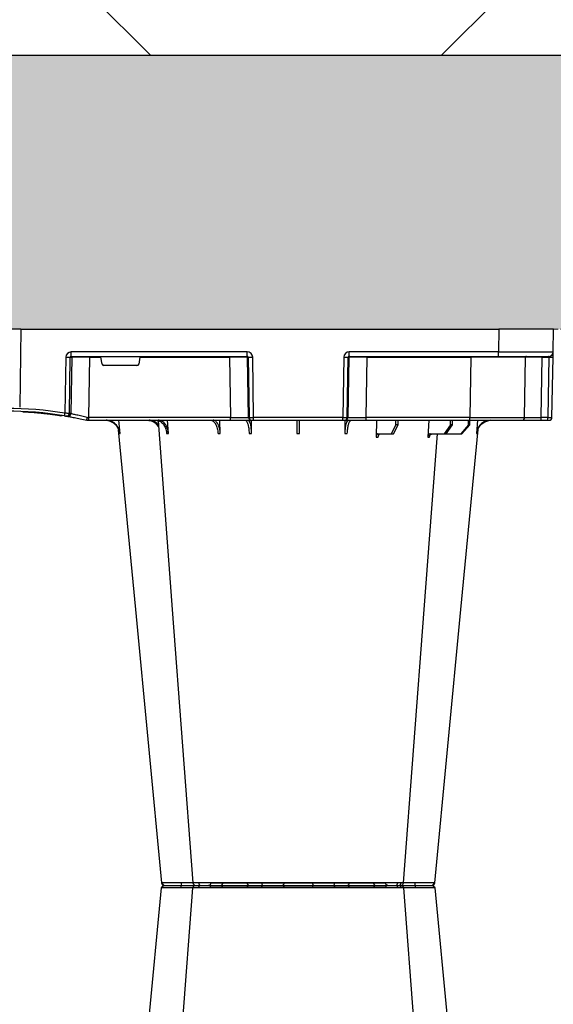
# Model space of a CAD drawing. Units: millimetres. Extents: x 1902 to 20154, y 9662 to 16080.
# Drawn here: x 5921 to 6214, y 10266 to 10806 of the extents above; entities that cross this region are included whole.
import ezdxf

# ---------------------------------------------------------------- set-up
doc = ezdxf.new("R2010")
doc.units = ezdxf.units.MM
doc.linetypes.add('HIDDEN', pattern=[0.375, 0.25, -0.125])
doc.layers.add('ACO STORM-BRIXX', color=7, linetype='Continuous')
doc.layers.add('Hatching', color=7, linetype='Continuous')
doc.layers.add('MEBRANE LAYER', color=5, linetype='HIDDEN', lineweight=0)

# ---------------------------------------------------------------- blocks, each defined once
blk = doc.blocks.new('A$C56DC39FA')
at = {"layer": 'ACO STORM-BRIXX', "color": 0}
for p, q in [((83.57, 303.63), (84.49, 303.62)), ((92.04, 306.16), (187.96, 306.16)), ((196.28, 305), (196.28, 305)), ((197.64, 303.61), (197.62, 303.61)), ((214.5, 303.65), (214.77, 303.64)), ((41.62, 50), (42.28, 57.22)), ((50.21, 57.5), (45.85, 52.5)), ((46.61, 52.5), (50.91, 57.5)), ((50.91, 57.5), (50.21, 57.5)), ((58.91, 57.5), (50.91, 57.5)), ((58.91, 57.5), (55.33, 52.5)), ((56.41, 52.5), (59.9, 57.5)), ((59.9, 57.5), (58.91, 57.5)), ((67.56, 57.5), (59.9, 57.5)), ((68.4, 50), (68.95, 59.3)), ((87.76, 57.5), (85.2, 52.5)), ((86.52, 52.5), (88.97, 57.5)), ((88.97, 57.5), (87.76, 57.5)), ((96.33, 57.5), (88.97, 57.5)), ((97.01, 50), (97.31, 59.33)), ((114.35, 49.95), (114.45, 57.22)), ((165.55, 57.22), (165.65, 49.95)), ((182.76, 57.31), (182.99, 50)), ((211.17, 57.22), (211.6, 50)), ((237.72, 57.22), (238.38, 50)), ((3.26, 50), (2.35, 50)), ((6.85, 50), (3.26, 50)), ((17.35, 50), (6.85, 50)), ((45.84, 50), (17.35, 50)), ((45.85, 52.5), (45.83, 50)), ((102.8, 50), (45.84, 50)), ((45.84, 50), (45.84, 48.53)), ((45.85, 52.5), (46.61, 52.5)), ((46.61, 52.5), (46.63, 50)), ((55.33, 52.5), (55.31, 50)), ((55.33, 52.5), (56.41, 52.5)), ((56.41, 52.5), (56.43, 50)), ((85.2, 52.5), (85.17, 50)), ((85.2, 52.5), (86.52, 52.5)), ((86.52, 52.5), (86.55, 50)), ((114.26, 50), (102.8, 50)), ((102.8, 50), (102.8, 48.53)), ((114.57, 50), (114.26, 50)), ((115.57, 50), (114.57, 50)), ((164.43, 50), (115.57, 50)), ((115.57, 50), (115.57, 48.53)), ((165.43, 50), (164.43, 50)), ((164.43, 50), (164.43, 48.53)), ((165.74, 50), (165.43, 50)), ((177.2, 50), (165.74, 50)), ((254.82, 50), (177.2, 50)), ((177.2, 50), (177.2, 48.53)), ((256, 50), (254.82, 50)), ((254.82, 50), (254.82, 48.53)), ((256, 50), (256, 50)), ((0.85, 48.53), (0.27, 15.49)), ((2.55, 15.49), (3.13, 48.53)), ((3.13, 48.53), (6.72, 48.53)), ((6.72, 48.53), (6.14, 15.49)), ((15.85, 48.53), (15.27, 15.49)), ((45.27, 15.49), (45.84, 48.53)), ((45.84, 48.53), (102.8, 48.53)), ((102.8, 48.53), (102.27, 15.49)), ((112.23, 15.49), (112.76, 48.53)), ((113.08, 48.53), (112.55, 15.49)), ((112.76, 48.53), (113.08, 48.53)), ((115.04, 15.49), (115.57, 48.53)), ((115.57, 48.53), (164.43, 48.53)), ((164.43, 48.53), (164.96, 15.49)), ((167.45, 15.49), (166.92, 48.53)), ((166.92, 48.53), (167.24, 48.53)), ((167.24, 48.53), (167.77, 15.49)), ((177.73, 15.49), (177.2, 48.53)), ((177.2, 48.53), (254.82, 48.53)), ((254.82, 48.53), (254.34, 15.49)), ((264.18, 15.49), (264.64, 46.45)), ((265.46, 46.31), (265.01, 15.49)), ((267.47, 15.49), (267.92, 46.15)), ((270.3, 47.56), (269.41, 47.4)), ((292.17, 0), (292.73, 42.88)), ((226.78, 15.49), (227.43, 19.17)), ((228.41, 20), (246.59, 20)), ((247.57, 19.17), (248.22, 15.49)), ((0.22, 12.54), (0, 0)), ((6.14, 15.49), (2.55, 15.49)), ((30.21, 15), (2.72, 15)), ((30, 0), (30.21, 12.54)), ((112.03, 15), (30.21, 15)), ((30.21, 15), (30.21, 12.54)), ((30.21, 12.54), (112.03, 12.54)), ((45.27, 15.49), (45.27, 15)), ((102.27, 15.49), (45.27, 15.49)), ((102.27, 15.49), (102.27, 15)), ((112.03, 15), (112.03, 12.54)), ((112.55, 15.49), (112.23, 15.49)), ((167.77, 15.49), (167.45, 15.49)), ((264.43, 15), (167.97, 15)), ((167.97, 15), (167.97, 12.54)), ((167.97, 12.54), (264.43, 12.54)), ((177.73, 15.49), (177.73, 15)), ((226.78, 15.49), (177.73, 15.49)), ((254.34, 15.49), (248.22, 15.49)), ((254.34, 15.49), (254.34, 15)), ((265.01, 15.49), (264.18, 15.49)), ((264.43, 15), (264.43, 12.54)), ((0, 0), (30, 0)), ((292.17, 0), (30, 0)), ((292.17, 0), (307.83, 0))]:
    blk.add_line(p, q, dxfattribs=at)
at = {"layer": 'ACO STORM-BRIXX', "color": 0, "flags": 128}
for points in [[(65.12, 303.65), (50.78, 153.75), (41.33, 55.03)], [(82.23, 303.61), (70.94, 153.75), (63.69, 57.5)], [(97.83, 305), (97.96, 304.97), (98.09, 304.89), (98.2, 304.76), (98.31, 304.58), (98.39, 304.37), (98.46, 304.12), (98.5, 303.85), (98.52, 303.57)], [(181.48, 303.57), (181.5, 303.85), (181.54, 304.12), (181.61, 304.37), (181.69, 304.58), (181.8, 304.76), (181.91, 304.89), (182.04, 304.97), (182.17, 305)], [(216.85, 50.24), (209.06, 153.75), (197.77, 303.62)], [(238.65, 55.22), (229.22, 153.75), (214.88, 303.65)], [(0.27, 15.49), (0.26, 14.91), (0.25, 14.36), (0.24, 13.85), (0.23, 13.4), (0.23, 13.04), (0.22, 12.77), (0.22, 12.6), (0.22, 12.54)]]:
    blk.add_lwpolyline(points, dxfattribs=at)
at = {"layer": 'ACO STORM-BRIXX', "color": 0}
for centre, radius, start, end in [((66.61, 303.5), 1.5, 89.9985, 173.6488), ((66.61, 303.5), 1.5, 89.9998, 173.6567), ((66.96, 303.53), 1.47, 90.8828, 175.4786), ((83.84, 303.91), 7.98, 172.1723, 182.4958), ((83.72, 303.5), 1.5, 89.9993, 175.3577), ((84.98, 303.59), 1.41, 93.4266, 180.9239), ((86.74, 303.73), 1.29, 100.3045, 183.7806), ((90.84, 306.2), 1.2, 270, 358), ((113.36, 303.5), 1.5, 90.028, 177.5451), ((121.6, 303.93), 1.59, 137.76, 190.3676), ((130.91, 303.62), 1.39, 357.7358, 84.9758), ((149.09, 303.62), 1.39, 95.0242, 182.2642), ((158.4, 303.93), 1.59, 349.6317, 42.2385), ((166.64, 303.5), 1.5, 2.4538, 89.9732), ((189.16, 306.2), 1.2, 182, 270), ((193.26, 303.73), 1.29, 356.219, 79.6944), ((196.28, 303.5), 1.5, 5.1304, 89.9998), ((196.16, 303.91), 7.99, 357.5058, 7.8237), ((213.04, 303.53), 1.47, 4.5209, 89.1165), ((213.39, 303.5), 1.5, 6.0913, 90.0004), ((213.39, 303.5), 1.5, 6.0987, 90.0006), ((2.35, 48.5), 1.5, 90, 179), ((7.43, 48.89), 4.32, 165.0599, 184.8035), ((11.02, 48.89), 4.32, 165.0635, 184.7999), ((17.35, 48.5), 1.5, 90, 179), ((114.26, 48.5), 1.5, 90.1064, 179.1115), ((114.57, 48.5), 1.5, 90.1069, 179.1121), ((165.43, 48.5), 1.5, 0.8885, 89.8925), ((165.74, 48.5), 1.5, 0.8879, 89.8931), ((266.13, 46.43), 1.49, 80.6687, 179.1922), ((298.52, 241.13), 197.6, 260.1257, 260.3675), ((266.95, 46.29), 1.49, 80.9077, 179.1986), ((300, 241.1), 196.1, 260.1257, 260.3675), ((394.93, 25.62), 128.66, 170.1625, 170.819), ((300, 241.13), 197.6, 260.6563, 279.3437), ((300, 241.1), 196.1, 260.6563, 279.3437), ((2.72, 12.5), 2.5, 90, 179), ((1.41, -19.06), 34.57, 88.1086, 91.8914), ((4.71, 15.37), 1.44, 345.0821, 4.7813), ((14.77, 15.5), 0.5, 270, 359), ((111.74, 15.5), 0.499, 270.1097, 359.1083), ((113.79, -27.84), 43.35, 88.3543, 91.6457), ((166.21, -27.85), 43.35, 88.3543, 91.6457), ((168.27, 15.5), 0.499, 180.8884, 269.8937), ((263.69, 15.5), 0.496, 270.4359, 359.4406), ((266.24, -35.69), 51.2, 88.6225, 91.3775)]:
    blk.add_arc(centre, radius, start, end, dxfattribs=at)
for centre, major_axis, ratio, start_param, end_param in [((3.35, 48.5), (2.5, -0.03), 0.009594, 1.658275, 3.141526), ((5.85, 48.5), (10, 0.03), 0.002398, 6.283137, 7.766388), ((45.85, 48.5), (30, -0.03), 0.000872, 1.571086, 3.141578), ((102.8, 48.5), (10, 0.02), 0.002617, 0.087218, 1.570469), ((115.57, 48.5), (2.5, -0.02), 0.01047, 1.571008, 3.054259), ((164.43, 48.5), (2.5, 0.02), 0.01047, 0.087333, 1.570584), ((177.2, 48.5), (10, -0.02), 0.002617, 1.571124, 3.054374), ((254.82, 48.5), (10, 0.02), 0.002617, 1.482666, 1.570497), ((228.42, 19), (0.986, -0.189), 0.995902, 1.761339, 3.157602), ((246.58, 19), (0.986, 0.189), 0.995902, 6.267176, 7.663439), ((30.22, 12.5), (30, -0.04), 0.001454, 1.571078, 3.141569), ((2.77, 15.5), (0.064, 0.499), 0.429975, 1.643608, 3.196951), ((5.27, 15.5), (10, -0.01), 0.000799, 4.799921, 6.283172), ((45.28, 15.5), (30, 0.01), 0.000291, 3.141587, 4.712079), ((102.27, 15.5), (10, -0.01), 0.000872, 4.712655, 6.195906), ((112.03, 15.54), (2.96, -0.57), 0.995902, 4.902931, 6.456274), ((112.03, 15.5), (0.518, -0.055), 0.958814, 4.822165, 6.375508), ((167.97, 15.54), (2.96, 0.57), 0.995902, 2.968504, 4.521847), ((167.97, 15.5), (0.518, 0.055), 0.958814, 3.04927, 4.602613), ((177.73, 15.5), (10, 0.01), 0.000872, 3.228872, 4.712123), ((226.83, 15.5), (0.089, 0.5), 0.084812, 1.603372, 3.156715), ((248.17, 15.5), (-0.089, 0.5), 0.084812, 3.12647, 4.679813), ((254.33, 15.5), (10, -0.01), 0.000872, 4.712632, 6.10864), ((264.42, 15.54), (3.03, -0.3), 0.984511, 4.811616, 6.364959), ((264.42, 15.5), (0.584, -0.029), 0.854987, 4.77122, 6.324563)]:
    blk.add_ellipse(centre, major_axis=major_axis, ratio=ratio, start_param=start_param, end_param=end_param, dxfattribs=at)
for points, knots in [([(65.23, 303.64), (65.19, 303.64), (65.07, 303.65), (65.32, 303.65), (65.5, 303.65)], [0, 0, 0, 0, 0.291767, 1, 1, 1, 1]), ([(65.5, 303.65), (65.93, 303.65), (66.81, 303.64), (69.5, 303.62), (72.61, 303.6), (74.8, 303.56), (75.76, 303.56), (75.76, 303.56)], [0, 0, 0, 0, 0.2645701, 0.5291776, 0.7937831, 0.9999957, 1, 1, 1, 1]), ([(75.93, 305), (75.06, 305), (73.12, 305), (70.4, 305), (68.07, 305), (67.32, 305), (66.94, 305)], [0, 0, 0, 0, 0.213315, 0.475505, 0.737753, 1, 1, 1, 1]), ([(75.76, 303.56), (75.76, 303.56), (75.8, 303.56), (75.83, 303.56), (75.86, 303.57)], [0, 0, 0, 0, 0.000624, 1, 1, 1, 1]), ([(75.86, 303.57), (76.95, 303.58), (79.05, 303.6), (81.27, 303.62), (82.05, 303.62), (82.24, 303.62)], [0, 0, 0, 0, 0.4497736, 0.8685831, 1, 1, 1, 1]), ([(83.47, 305), (83.22, 305), (82.27, 305), (80.19, 305), (77.85, 305), (76.57, 305), (75.93, 305)], [0, 0, 0, 0, 0.150626, 0.559299, 0.779648, 1, 1, 1, 1]), ([(82.27, 303.61), (82.26, 303.61), (82.23, 303.62), (82.67, 303.64), (83.72, 303.65), (85, 303.65), (85.46, 303.65)], [0, 0, 0, 0, 0.117595, 0.34575, 0.76735, 1, 1, 1, 1]), ([(86.51, 305), (86.12, 305), (85.03, 305), (83.89, 305), (83.86, 305), (83.84, 305)], [0, 0, 0, 0, 0.236283, 0.664427, 1, 1, 1, 1]), ([(85.46, 303.65), (86.42, 303.65), (88.35, 303.64), (92.01, 303.62), (95.55, 303.6), (97.5, 303.56), (98.44, 303.56), (98.44, 303.56)], [0, 0, 0, 0, 0.26457, 0.529176, 0.79378, 0.999996, 1, 1, 1, 1]), ([(97.83, 305), (97.03, 305), (95.25, 305), (92.18, 305), (89.01, 305), (87.35, 305), (86.51, 305)], [0, 0, 0, 0, 0.213309, 0.475504, 0.737753, 1, 1, 1, 1]), ([(113.36, 305), (113.22, 305), (112.93, 305), (111.18, 305), (108.48, 305), (105.11, 305), (102.04, 305), (99.59, 305), (98.42, 305), (97.83, 305)], [0, 0, 0, 0, 0.146255, 0.314338, 0.482174, 0.650337, 0.818574, 0.909286, 1, 1, 1, 1]), ([(98.44, 303.56), (98.44, 303.56), (98.46, 303.56), (98.49, 303.56), (98.52, 303.57)], [0, 0, 0, 0, 0.000697, 1, 1, 1, 1]), ([(98.52, 303.57), (99.2, 303.57), (99.92, 303.58), (101.03, 303.6), (101.41, 303.6), (102.17, 303.61), (102.55, 303.61), (103.31, 303.61), (103.69, 303.62), (104.45, 303.62), (104.83, 303.62), (105.93, 303.63), (106.63, 303.63), (107.63, 303.63), (107.95, 303.63), (108.56, 303.63), (108.85, 303.63), (109.39, 303.62), (109.65, 303.62), (110.13, 303.62), (110.35, 303.61), (110.74, 303.61), (110.92, 303.61), (111.23, 303.6), (111.37, 303.6), (111.7, 303.58), (111.83, 303.57), (111.86, 303.57)], [0, 0, 0, 0, 0.125, 0.125, 0.1875, 0.1875, 0.25, 0.25, 0.3125, 0.3125, 0.375, 0.375, 0.5, 0.5, 0.5625, 0.5625, 0.625, 0.625, 0.6875, 0.6875, 0.75, 0.75, 0.8125, 0.8125, 0.875, 0.875, 1, 1, 1, 1]), ([(111.86, 303.57), (111.87, 303.56), (111.87, 303.56), (111.87, 303.56), (111.87, 303.56)], [0, 0, 0, 0, 0.999376, 1, 1, 1, 1]), ([(111.87, 303.56), (111.87, 303.56), (111.87, 303.56), (112.1, 303.59), (112.77, 303.6), (113.79, 303.62), (115.43, 303.64), (117.57, 303.65), (119.39, 303.65), (120.04, 303.65)], [0, 0, 0, 0, 0.000004, 0.154687, 0.309373, 0.449918, 0.590462, 0.854369, 1, 1, 1, 1]), ([(120.42, 305), (119.86, 305), (118.29, 305), (115.98, 305), (114.32, 305), (113.54, 305), (113.42, 305), (113.36, 305)], [0, 0, 0, 0, 0.144538, 0.40644, 0.684229, 0.841954, 1, 1, 1, 1]), ([(120.04, 303.65), (121.27, 303.65), (123.72, 303.64), (127.4, 303.62), (130.34, 303.6), (131.71, 303.56), (132.25, 303.56), (132.25, 303.56)], [0, 0, 0, 0, 0.264569, 0.52918, 0.793783, 0.999996, 1, 1, 1, 1]), ([(131.03, 305), (130.96, 305), (130.9, 305), (130.75, 305), (130.68, 305), (130.46, 305), (130.3, 305), (129.97, 305), (129.79, 305), (129.43, 305), (129.24, 305), (128.65, 305), (128.24, 305), (127.59, 305), (127.36, 305), (126.9, 305), (126.67, 305), (125.95, 305), (125.47, 305), (124.48, 305), (123.97, 305), (122.43, 305), (121.42, 305), (120.42, 305)], [0, 0, 0, 0, 0.03125, 0.03125, 0.0625, 0.0625, 0.125, 0.125, 0.1875, 0.1875, 0.25, 0.25, 0.375, 0.375, 0.4375, 0.4375, 0.5, 0.5, 0.625, 0.625, 0.75, 0.75, 1, 1, 1, 1]), ([(148.97, 305), (148.48, 305), (147.92, 305), (146.94, 305), (146.59, 305), (145.87, 305), (145.5, 305), (144.72, 305), (144.32, 305), (143.48, 305), (143.06, 305), (142.2, 305), (141.77, 305), (140.89, 305), (140.44, 305), (139.1, 305), (138.22, 305), (136.93, 305), (136.5, 305), (135.67, 305), (135.27, 305), (134.5, 305), (134.12, 305), (133.4, 305), (133.05, 305), (132.08, 305), (131.52, 305), (131.03, 305)], [0, 0, 0, 0, 0.125, 0.125, 0.1875, 0.1875, 0.25, 0.25, 0.3125, 0.3125, 0.375, 0.375, 0.4375, 0.4375, 0.5, 0.5, 0.625, 0.625, 0.6875, 0.6875, 0.75, 0.75, 0.8125, 0.8125, 0.875, 0.875, 1, 1, 1, 1]), ([(132.25, 303.56), (132.25, 303.56), (132.26, 303.56), (132.28, 303.56), (132.3, 303.57)], [0, 0, 0, 0, 0.000697, 1, 1, 1, 1]), ([(132.3, 303.57), (132.71, 303.57), (133.2, 303.58), (134.03, 303.6), (134.32, 303.6), (134.95, 303.61), (135.27, 303.61), (135.94, 303.61), (136.28, 303.62), (136.99, 303.62), (137.36, 303.62), (138.47, 303.63), (139.23, 303.63), (140.38, 303.63), (140.76, 303.63), (141.52, 303.63), (141.89, 303.63), (142.63, 303.62), (142.99, 303.62), (143.71, 303.62), (144.06, 303.61), (144.72, 303.61), (145.04, 303.61), (145.66, 303.6), (145.96, 303.6), (146.8, 303.58), (147.29, 303.57), (147.7, 303.57)], [0, 0, 0, 0, 0.125, 0.125, 0.1875, 0.1875, 0.25, 0.25, 0.3125, 0.3125, 0.375, 0.375, 0.5, 0.5, 0.5625, 0.5625, 0.625, 0.625, 0.6875, 0.6875, 0.75, 0.75, 0.8125, 0.8125, 0.875, 0.875, 1, 1, 1, 1]), ([(147.7, 303.57), (147.72, 303.56), (147.74, 303.56), (147.75, 303.56), (147.75, 303.56)], [0, 0, 0, 0, 0.999303, 1, 1, 1, 1]), ([(147.75, 303.56), (147.75, 303.56), (148.16, 303.56), (149.02, 303.59), (150.62, 303.6), (152.39, 303.62), (154.79, 303.64), (157.42, 303.65), (159.3, 303.65), (159.96, 303.65)], [0, 0, 0, 0, 0.000004, 0.154687, 0.309371, 0.449917, 0.590461, 0.85437, 1, 1, 1, 1]), ([(159.58, 305), (159.08, 305), (158.57, 305), (157.55, 305), (157.03, 305), (156.02, 305), (155.51, 305), (154.76, 305), (154.51, 305), (154.02, 305), (153.78, 305), (153.08, 305), (152.62, 305), (151.75, 305), (151.33, 305), (150.55, 305), (150.19, 305), (149.7, 305), (149.54, 305), (149.32, 305), (149.25, 305), (149.1, 305), (149.04, 305), (148.97, 305)], [0, 0, 0, 0, 0.125, 0.125, 0.25, 0.25, 0.375, 0.375, 0.4375, 0.4375, 0.5, 0.5, 0.625, 0.625, 0.75, 0.75, 0.875, 0.875, 0.9375, 0.9375, 0.96875, 0.96875, 1, 1, 1, 1]), ([(166.64, 305), (166.63, 305), (166.63, 305), (166.61, 305), (166.6, 305), (166.56, 305), (166.53, 305), (166.43, 305), (166.38, 305), (166.24, 305), (166.17, 305), (165.91, 305), (165.7, 305), (165.33, 305), (165.19, 305), (164.91, 305), (164.76, 305), (164.28, 305), (163.94, 305), (163.19, 305), (162.79, 305), (161.5, 305), (160.57, 305), (159.58, 305)], [0, 0, 0, 0, 0.03125, 0.03125, 0.0625, 0.0625, 0.125, 0.125, 0.1875, 0.1875, 0.25, 0.25, 0.375, 0.375, 0.4375, 0.4375, 0.5, 0.5, 0.625, 0.625, 0.75, 0.75, 1, 1, 1, 1]), ([(159.96, 303.65), (161.13, 303.65), (163.46, 303.64), (166.16, 303.62), (167.71, 303.6), (168.13, 303.56), (168.13, 303.56), (168.13, 303.56)], [0, 0, 0, 0, 0.264569, 0.52918, 0.793782, 0.999996, 1, 1, 1, 1]), ([(182.17, 305), (181.37, 305), (180.54, 305), (179.24, 305), (178.79, 305), (177.91, 305), (177.47, 305), (176.58, 305), (176.14, 305), (175.25, 305), (174.82, 305), (173.96, 305), (173.55, 305), (172.73, 305), (172.33, 305), (171.17, 305), (170.46, 305), (169.51, 305), (169.21, 305), (168.65, 305), (168.4, 305), (167.94, 305), (167.74, 305), (167.37, 305), (167.22, 305), (166.83, 305), (166.68, 305), (166.64, 305)], [0, 0, 0, 0, 0.125, 0.125, 0.1875, 0.1875, 0.25, 0.25, 0.3125, 0.3125, 0.375, 0.375, 0.4375, 0.4375, 0.5, 0.5, 0.625, 0.625, 0.6875, 0.6875, 0.75, 0.75, 0.8125, 0.8125, 0.875, 0.875, 1, 1, 1, 1]), ([(168.13, 303.56), (168.13, 303.56), (168.13, 303.56), (168.13, 303.56), (168.14, 303.57)], [0, 0, 0, 0, 0.000624, 1, 1, 1, 1]), ([(168.14, 303.57), (168.3, 303.58), (168.62, 303.6), (170.43, 303.63), (172.89, 303.63), (175.86, 303.62), (178.87, 303.6), (180.65, 303.58), (181.48, 303.57)], [0, 0, 0, 0, 0.180821, 0.349194, 0.517458, 0.68543, 0.853656, 1, 1, 1, 1]), ([(181.48, 303.57), (181.51, 303.56), (181.54, 303.56), (181.56, 303.56), (181.56, 303.56)], [0, 0, 0, 0, 0.999303, 1, 1, 1, 1]), ([(181.56, 303.56), (181.56, 303.56), (182.21, 303.56), (183.55, 303.59), (185.63, 303.6), (187.67, 303.62), (190.19, 303.64), (192.6, 303.65), (194.03, 303.65), (194.54, 303.65)], [0, 0, 0, 0, 0.0000024, 0.1546859, 0.3093717, 0.449916, 0.5904615, 0.8543691, 1, 1, 1, 1]), ([(193.49, 305), (193.12, 305), (192.73, 305), (191.89, 305), (191.45, 305), (190.54, 305), (190.07, 305), (189.33, 305), (189.08, 305), (188.58, 305), (188.33, 305), (187.58, 305), (187.07, 305), (186.05, 305), (185.53, 305), (184.53, 305), (184.04, 305), (183.33, 305), (183.09, 305), (182.74, 305), (182.63, 305), (182.4, 305), (182.28, 305), (182.17, 305)], [0, 0, 0, 0, 0.125, 0.125, 0.25, 0.25, 0.375, 0.375, 0.4375, 0.4375, 0.5, 0.5, 0.625, 0.625, 0.75, 0.75, 0.875, 0.875, 0.9375, 0.9375, 0.96875, 0.96875, 1, 1, 1, 1]), ([(196.16, 305), (196.19, 305), (196.32, 305), (195.49, 305), (194.15, 305), (193.49, 305)], [0, 0, 0, 0, 0.13969, 0.569845, 1, 1, 1, 1]), ([(194.54, 303.65), (195.32, 303.65), (196.86, 303.64), (197.82, 303.63), (197.67, 303.61), (197.64, 303.61)], [0, 0, 0, 0, 0.430039, 0.860145, 1, 1, 1, 1]), ([(195.53, 303.61), (195.53, 303.61), (195.52, 303.63), (196.67, 303.63), (198.72, 303.62), (201.34, 303.6), (203.25, 303.58), (204.14, 303.57)], [0, 0, 0, 0, 0.136309, 0.359613, 0.582532, 0.805785, 1, 1, 1, 1]), ([(204.07, 305), (203.05, 305), (200.84, 305), (198.16, 305), (196.99, 305), (196.58, 305)], [0, 0, 0, 0, 0.358465, 0.770428, 1, 1, 1, 1]), ([(213.06, 305), (212.88, 305), (212.36, 305), (210.68, 305), (208.31, 305), (206, 305), (204.72, 305), (204.07, 305)], [0, 0, 0, 0, 0.144538, 0.406441, 0.68423, 0.841956, 1, 1, 1, 1]), ([(204.14, 303.57), (204.17, 303.56), (204.2, 303.56), (204.24, 303.56), (204.24, 303.56)], [0, 0, 0, 0, 0.999376, 1, 1, 1, 1]), ([(204.24, 303.56), (204.24, 303.56), (204.95, 303.56), (206.39, 303.59), (208.38, 303.6), (210.18, 303.62), (212.13, 303.64), (213.69, 303.65), (214.29, 303.65), (214.5, 303.65)], [0, 0, 0, 0, 0.000004, 0.151667, 0.309387, 0.447671, 0.590481, 0.854376, 1, 1, 1, 1]), ([(34.61, 50), (35.48, 50.09), (37.22, 50.27), (39.53, 51.65), (41.28, 53.68), (42.08, 55.68), (42.24, 56.89), (42.28, 57.22)], [0, 0, 0, 0, 0.229118, 0.458237, 0.687272, 0.91612, 1, 1, 1, 1]), ([(41.92, 57.22), (41.74, 56.33), (41.4, 54.56), (39.84, 52.33), (37.79, 50.71), (36.18, 50.32), (35.41, 50.14)], [0, 0, 0, 0, 0.256499, 0.512996, 0.76957, 1, 1, 1, 1]), ([(42.28, 57.22), (42.21, 57.22), (42.07, 57.22), (41.97, 57.22), (41.92, 57.22)], [0, 0, 0, 0, 0.499999, 1, 1, 1, 1]), ([(63.71, 57.7), (63.54, 57.63), (63.3, 57.51), (63.04, 57.5), (62.96, 57.5)], [0, 0, 0, 0, 0.6941873, 1, 1, 1, 1]), ([(68, 59.3), (67.96, 59.08), (67.9, 58.64), (67.61, 58.08), (67.22, 57.68), (66.85, 57.51), (66.63, 57.5), (66.57, 57.5)], [0, 0, 0, 0, 0.228703, 0.457397, 0.686147, 0.915079, 1, 1, 1, 1]), ([(67.56, 57.5), (67.74, 57.5), (67.91, 57.55), (68.15, 57.68), (68.23, 57.73), (68.37, 57.86), (68.44, 57.94), (68.57, 58.1), (68.63, 58.19), (68.73, 58.38), (68.78, 58.49), (68.89, 58.82), (68.94, 59.06), (68.95, 59.3)], [0, 0, 0, 0, 0.25, 0.25, 0.375, 0.375, 0.5, 0.5, 0.625, 0.625, 0.75, 0.75, 1, 1, 1, 1]), ([(68.95, 59.3), (68.79, 59.3), (68.46, 59.3), (68.15, 59.3), (68, 59.3)], [0, 0, 0, 0, 0.4987845, 1, 1, 1, 1]), ([(96.14, 59.33), (96.12, 59.11), (96.07, 58.66), (95.86, 58.1), (95.59, 57.69), (95.32, 57.52), (95.16, 57.5), (95.12, 57.5)], [0, 0, 0, 0, 0.2266417, 0.4532699, 0.6801959, 0.9076359, 1, 1, 1, 1]), ([(96.33, 57.5), (96.44, 57.52), (96.67, 57.57), (96.97, 57.91), (97.19, 58.42), (97.29, 58.93), (97.3, 59.24), (97.31, 59.33)], [0, 0, 0, 0, 0.2279732, 0.4559644, 0.6836463, 0.9108066, 1, 1, 1, 1]), ([(113.09, 57.22), (113.03, 56.33), (112.92, 54.56), (112.47, 52.31), (111.89, 50.71), (111.34, 50.06), (111.02, 50.01), (110.94, 50)], [0, 0, 0, 0, 0.228698, 0.4573946, 0.6861607, 0.9151205, 1, 1, 1, 1]), ([(112.48, 50), (112.71, 50.09), (113.17, 50.27), (113.78, 51.65), (114.22, 53.68), (114.41, 55.68), (114.44, 56.89), (114.45, 57.22)], [0, 0, 0, 0, 0.229117, 0.458237, 0.687273, 0.916121, 1, 1, 1, 1]), ([(114.45, 57.22), (114.22, 57.22), (113.76, 57.22), (113.31, 57.22), (113.09, 57.22)], [0, 0, 0, 0, 0.499999, 1, 1, 1, 1]), ([(139.3, 57.31), (139.29, 56.43), (139.26, 54.65), (139.23, 52.39), (139.21, 50.76), (139.2, 50.07), (139.2, 50.02), (139.2, 50)], [0, 0, 0, 0, 0.225197, 0.450412, 0.675833, 0.901821, 1, 1, 1, 1]), ([(140.8, 50), (140.8, 50), (140.8, 50.04), (140.8, 50.18), (140.79, 50.23), (140.79, 50.36), (140.79, 50.44), (140.79, 50.71), (140.79, 50.93), (140.78, 51.31), (140.78, 51.45), (140.77, 51.75), (140.77, 51.91), (140.77, 52.42), (140.76, 52.78), (140.75, 53.57), (140.75, 54), (140.73, 54.89), (140.73, 55.35), (140.72, 56.31), (140.71, 56.81), (140.7, 57.31)], [0, 0, 0, 0, 0.125, 0.125, 0.1875, 0.1875, 0.25, 0.25, 0.375, 0.375, 0.4375, 0.4375, 0.5, 0.5, 0.625, 0.625, 0.75, 0.75, 0.875, 0.875, 1, 1, 1, 1]), ([(165.55, 57.22), (165.59, 56.33), (165.66, 54.56), (166.04, 52.31), (166.59, 50.71), (167.12, 50.06), (167.44, 50.01), (167.52, 50)], [0, 0, 0, 0, 0.228697, 0.457393, 0.68616, 0.915119, 1, 1, 1, 1]), ([(166.91, 57.22), (166.69, 57.22), (166.24, 57.22), (165.78, 57.22), (165.55, 57.22)], [0, 0, 0, 0, 0.500001, 1, 1, 1, 1]), ([(169.06, 50), (168.94, 50), (168.81, 50.05), (168.62, 50.18), (168.56, 50.24), (168.44, 50.37), (168.37, 50.45), (168.19, 50.71), (168.08, 50.93), (167.91, 51.31), (167.85, 51.45), (167.75, 51.75), (167.7, 51.91), (167.55, 52.4), (167.46, 52.76), (167.3, 53.54), (167.22, 53.96), (167.1, 54.84), (167.04, 55.29), (166.96, 56.24), (166.93, 56.72), (166.91, 57.22)], [0, 0, 0, 0, 0.125, 0.125, 0.1875, 0.1875, 0.25, 0.25, 0.375, 0.375, 0.4375, 0.4375, 0.5, 0.5, 0.625, 0.625, 0.75, 0.75, 0.875, 0.875, 1, 1, 1, 1]), ([(182.76, 57.31), (182.77, 56.81), (182.81, 56.32), (182.9, 55.61), (182.94, 55.37), (183.03, 54.91), (183.07, 54.68), (183.23, 54), (183.36, 53.58), (183.58, 52.99), (183.65, 52.8), (183.82, 52.43), (183.91, 52.25), (184.18, 51.75), (184.37, 51.45), (184.79, 50.93), (185.02, 50.71), (185.48, 50.36), (185.71, 50.22), (186.08, 50.09), (186.2, 50.06), (186.45, 50.01), (186.58, 50), (186.7, 50)], [0, 0, 0, 0, 0.125, 0.125, 0.1875, 0.1875, 0.25, 0.25, 0.375, 0.375, 0.4375, 0.4375, 0.5, 0.5, 0.625, 0.625, 0.75, 0.75, 0.875, 0.875, 0.9375, 0.9375, 1, 1, 1, 1]), ([(188.09, 50), (187.62, 50.09), (186.68, 50.27), (185.44, 51.71), (184.51, 53.79), (184.08, 55.79), (184, 57), (183.97, 57.31)], [0, 0, 0, 0, 0.235067, 0.467847, 0.694488, 0.920123, 1, 1, 1, 1]), ([(211.17, 57.22), (211.2, 56.72), (211.26, 56.24), (211.4, 55.54), (211.45, 55.31), (211.58, 54.85), (211.65, 54.62), (211.88, 53.96), (212.05, 53.55), (212.36, 52.97), (212.47, 52.78), (212.7, 52.41), (212.83, 52.24), (213.21, 51.74), (213.48, 51.45), (214.07, 50.94), (214.38, 50.71), (215.02, 50.36), (215.36, 50.23), (216.04, 50.05), (216.39, 50), (216.74, 50)], [0, 0, 0, 0, 0.125, 0.125, 0.1875, 0.1875, 0.25, 0.25, 0.375, 0.375, 0.4375, 0.4375, 0.5, 0.5, 0.625, 0.625, 0.75, 0.75, 0.875, 0.875, 1, 1, 1, 1]), ([(217.87, 50), (217.23, 50.09), (215.95, 50.27), (214.24, 51.65), (212.94, 53.68), (212.33, 55.68), (212.2, 56.89), (212.17, 57.22)], [0, 0, 0, 0, 0.229115, 0.458236, 0.687273, 0.91612, 1, 1, 1, 1]), ([(237.72, 57.22), (237.77, 56.72), (237.85, 56.24), (238.05, 55.54), (238.12, 55.31), (238.29, 54.85), (238.39, 54.62), (238.71, 53.96), (238.96, 53.55), (239.39, 52.97), (239.54, 52.78), (239.86, 52.41), (240.03, 52.24), (240.55, 51.74), (240.93, 51.45), (241.73, 50.94), (242.16, 50.71), (243.05, 50.36), (243.5, 50.23), (244.43, 50.05), (244.91, 50), (245.39, 50)], [0, 0, 0, 0, 0.125, 0.125, 0.1875, 0.1875, 0.25, 0.25, 0.375, 0.375, 0.4375, 0.4375, 0.5, 0.5, 0.625, 0.625, 0.75, 0.75, 0.875, 0.875, 1, 1, 1, 1]), ([(245.8, 50), (245.32, 50), (244.85, 50.05), (244.16, 50.18), (243.93, 50.24), (243.47, 50.37), (243.24, 50.45), (242.57, 50.71), (242.15, 50.93), (241.54, 51.31), (241.35, 51.45), (240.97, 51.75), (240.78, 51.91), (240.25, 52.4), (239.93, 52.76), (239.35, 53.54), (239.1, 53.96), (238.67, 54.84), (238.49, 55.29), (238.23, 56.24), (238.13, 56.72), (238.08, 57.22)], [0, 0, 0, 0, 0.125, 0.125, 0.1875, 0.1875, 0.25, 0.25, 0.375, 0.375, 0.4375, 0.4375, 0.5, 0.5, 0.625, 0.625, 0.75, 0.75, 0.875, 0.875, 1, 1, 1, 1]), ([(222.49, 50), (221.68, 50.09), (220.07, 50.28), (217.96, 51.63), (217.03, 53.03), (216.59, 53.69)], [0, 0, 0, 0, 0.347761, 0.693072, 1, 1, 1, 1]), ([(216.68, 52.43), (217.25, 51.87), (218.41, 50.72), (220.24, 50.07), (221.36, 50.02), (221.69, 50)], [0, 0, 0, 0, 0.400617, 0.818469, 1, 1, 1, 1]), ([(256, 50), (255.98, 49.98), (255.95, 49.95), (255.88, 49.69), (255.81, 49.32), (255.74, 48.91), (255.71, 48.64), (255.7, 48.53), (255.7, 48.53)], [0, 0, 0, 0, 0.21544, 0.43087, 0.646788, 0.86414, 0.993356, 1, 1, 1, 1]), ([(266.37, 47.9), (266.03, 47.96), (265.34, 48.08), (262.85, 48.54), (259.65, 49.18), (257.2, 49.73), (256, 50)], [0, 0, 0, 0, 0.25214, 0.503665, 0.756528, 1, 1, 1, 1]), ([(255.7, 48.53), (256.7, 48.27), (258.79, 47.74), (261.55, 47.11), (263.73, 46.64), (264.34, 46.52), (264.64, 46.45)], [0, 0, 0, 0, 0.236461, 0.492751, 0.746533, 1, 1, 1, 1]), ([(265.46, 46.31), (265.51, 46.31), (265.61, 46.31), (265.9, 46.29), (266.09, 46.28), (266.54, 46.25), (266.79, 46.23), (267.34, 46.19), (267.62, 46.17), (267.92, 46.15)], [0, 0, 0, 0, 0.25, 0.25, 0.5, 0.5, 0.75, 0.75, 1, 1, 1, 1]), ([(265.75, 48.02), (266.26, 47.93), (267.2, 47.76), (267.88, 47.65), (268.19, 47.6)], [0, 0, 0, 0, 0.547094, 1, 1, 1, 1]), ([(268.16, 47.6), (267.93, 47.64), (267.7, 47.68), (267.44, 47.72), (267.36, 47.74), (267.25, 47.75), (267.21, 47.76), (267.19, 47.76)], [0, 0, 0, 0, 0.5, 0.5, 0.75, 0.75, 1, 1, 1, 1]), ([(270.3, 47.56), (270.94, 47.47), (272.1, 47.29), (274.09, 47.02), (276.28, 46.74), (278.57, 46.47), (280.85, 46.24), (282.87, 46.05), (284.77, 45.89), (286.51, 45.76), (288.02, 45.67), (289.26, 45.59), (290.21, 45.54), (290.82, 45.52), (291.09, 45.5), (291.05, 45.5), (291.04, 45.51)], [0, 0, 0, 0, 0.086834, 0.159696, 0.232558, 0.327247, 0.39972, 0.47219, 0.544678, 0.617163, 0.689373, 0.761582, 0.833636, 0.90569, 0.977727, 1, 1, 1, 1])]:
    blk.add_open_spline(points, degree=3, knots=knots, dxfattribs=at)
for points in [[(97.31, 59.33), (96.93, 59.33), (96.54, 59.33), (96.14, 59.33)], [(140.7, 57.31), (140.23, 57.31), (139.77, 57.31), (139.3, 57.31)], [(183.97, 57.31), (183.55, 57.31), (183.15, 57.31), (182.76, 57.31)], [(212.17, 57.22), (211.85, 57.22), (211.52, 57.22), (211.17, 57.22)], [(238.08, 57.22), (237.98, 57.22), (237.86, 57.22), (237.72, 57.22)]]:
    blk.add_open_spline(points, degree=3, dxfattribs=at)

msp = doc.modelspace()

# ---------------------------------------------------------------- hatches: boundary and pattern name
at = {"layer": 'Hatching', "linetype": 'Continuous'}
h = msp.add_hatch(dxfattribs=at)
h.set_pattern_fill('ANSI37', color=8, scale=75)
h.set_pattern_definition([(45, (1863.2, 2455.51), (-168.38, 168.38), []), (135, (1863.2, 2455.51), (-168.38, -168.38), [])])
h.paths.add_polyline_path([(8614.05, 10785.96), (8614.05, 11610.96), (4864.05, 11610.96), (4864.05, 10785.96)])
h = msp.add_hatch(dxfattribs=at)
h.set_pattern_fill('GRAVEL', color=8, scale=10)
h.set_pattern_definition([(228.01279, (2046.09, 2709.514), (-2032, -2286), [34.172, -3383.0484]), (184.96974, (2023.231, 2684.114), (3047.999999, 254.000014), [58.6405, -5805.405]), (132.51045, (1964.81, 2679.034), (2540, -2794), [41.348, -4093.4723]), (267.27369, (1865.75, 2615.534), (254, 5080), [53.4005, -5286.6437]), (292.83365, (1863.21, 2562.194), (-1270, 3048), [52.3634, -5183.9808]), (357.27369, (1883.53, 2513.934), (-5080, 254), [53.4005, -5286.6437]), (37.69424, (1936.871, 2511.394), (-3302, -2540), [70.6194, -6991.3115]), (72.25533, (1992.751, 2554.574), (1778.0000005, 5588), [66.672, -6600.5257]), (121.42957, (2013.07, 2618.074), (-2032, 3302), [53.5813, -5304.5546]), (175.23636, (1985.13, 2663.794), (2794, -254), [61.1713, -2997.3937]), (222.39744, (1924.171, 2668.874), (-3048, -2794), [79.1078, -7831.6773]), (138.81407, (2117.21, 2612.994), (-1778, 1524), [27.0005, -2673.0566]), (171.46923, (2096.89, 2630.774), (3302, -508), [51.368, -5085.464]), (225, (2046.09, 2638.4), (-4e-14, -254), [35.921, -323.2893]), (203.1986, (2028.31, 2668.874), (1270, 508), [19.344, -1915.062]), (291.8014, (2010.53, 2661.254), (-254, 762), [27.3566, -1340.4753]), (30.96376, (2020.69, 2635.854), (762, 508), [44.432, -1436.63]), (161.56505, (2058.79, 2658.714), (508, -254), [32.129, -771.09]), (16.38954, (1863.21, 2661.254), (2540, 762), [45.009, -4455.8827]), (70.34618, (1906.39, 2673.954), (-1016, -2794), [37.76, -3738.2216]), (293.1986, (2058.79, 2709.514), (-508, 1270), [38.688, -1895.7184]), (343.61046, (2074.03, 2673.954), (-2540, 762), [45.009, -4455.8827]), (339.44395, (1863.21, 2503.774), (-1270, 508), [43.4035, -2126.7734]), (294.77514, (1903.85, 2488.534), (-1270.000002, 2794), [36.367, -3600.3593]), (66.8014, (2061.33, 2455.514), (508, 1270), [38.688, -1895.7184]), (17.35402, (2076.57, 2491.074), (-3302, -1016), [42.5783, -4215.2376]), (69.44395, (1936.87, 2455.514), (-508, -1270), [21.702, -2148.475]), (101.30993, (2046.09, 2455.514), (-254, 1016), [12.9515, -1282.1995]), (165.96376, (2043.55, 2468.214), (762, -254), [52.3634, -994.9055]), (186.009, (1992.75, 2480.914), (2540, 254), [48.5267, -4804.1365]), (303.6901, (2020.69, 2612.994), (-254, 508), [36.6324, -879.1776]), (353.15723, (2041.011, 2582.514), (4318, -508), [63.9557, -6331.601]), (60.9454, (2104.51, 2574.894), (-1016, -1778), [26.151, -2588.939]), (90, (2117.2, 2597.75), (-254, 254), [15.24, -238.76]), (120.25644, (1987.67, 2488.534), (1016, -1778), [35.2867, -3493.394]), (48.01279, (1969.89, 2519.014), (2032, 2286), [68.3443, -3348.876]), (0, (2015.6, 2569.81), (254, 254), [66.04, -187.96]), (325.30485, (2081.65, 2569.814), (2540, -1777.999999), [40.161, -3975.9317]), (254.0546, (2114.67, 2546.954), (-254, -1016), [36.983, -1812.165]), (207.64598, (2104.511, 2511.394), (-4826, -2540), [60.2145, -5961.2464]), (175.42608, (2051.171, 2483.454), (-3302, 254), [63.703, -6306.5846])])
h.paths.add_polyline_path([(4864.05, 10585.96), (4864.05, 10785.96), (8614.05, 10785.96), (8614.05, 10635.96), (4999.05, 10635.96), (4999.05, 10585.96)])
h.paths.add_polyline_path([(4864.05, 10445.96), (4864.05, 10330.96), (4999.05, 10330.96), (4999.05, 10380.96), (5014.05, 10380.96), (5014.05, 10395.96), (4999.05, 10395.96), (4999.05, 10445.96)])
h.paths.add_polyline_path([(8614.05, 9875.96), (8614.05, 10025.96), (4999.05, 10025.96), (4999.05, 10075.96), (4864.05, 10075.96), (4864.05, 9875.96)])

# ---------------------------------------------------------------- linework, layer by layer
at = {"layer": 'Hatching'}
msp.add_lwpolyline([(8614.05, 10785.96), (4864.05, 10785.96), (4864.05, 10585.96)], dxfattribs=at)
at = {"layer": 'MEBRANE LAYER', "ltscale": 10}
msp.add_lwpolyline([(4999.05, 10585.96), (4999.05, 10635.96), (5434.05, 10635.96), (8614.05, 10635.96)], dxfattribs=at)

# ---------------------------------------------------------------- block references
at = {"layer": 'ACO STORM-BRIXX', "rotation": 180}
msp.add_blockref('A$C56DC39FA', (6214.05, 10635.96), dxfattribs=at)
at = {"layer": 'ACO STORM-BRIXX', "xscale": -1}
msp.add_blockref('A$C56DC39FA', (6214.05, 10025.96), dxfattribs=at)

doc.saveas('drawing.dxf')
